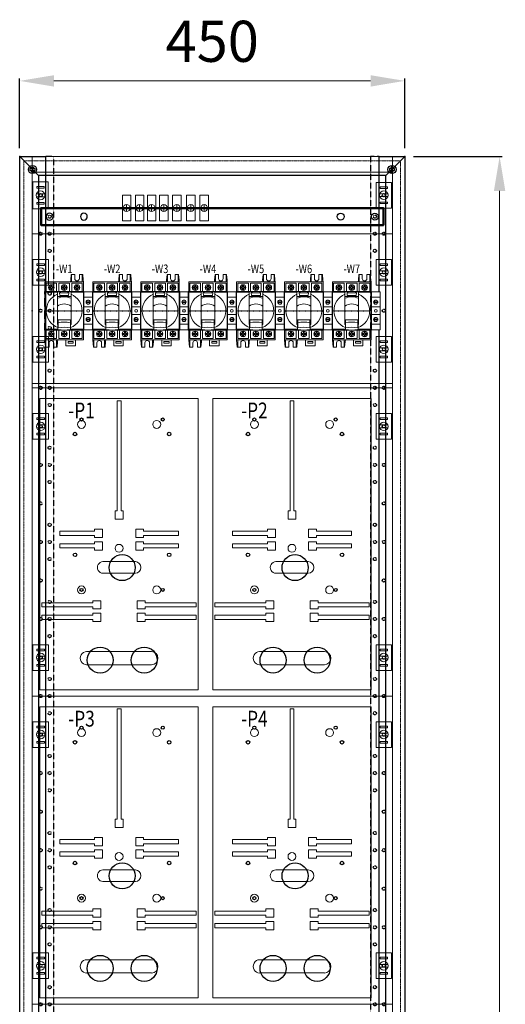
# Model space of a CAD drawing. Units: millimetres. Extents: x 16570 to 23970, y -2 to 4752.
# Drawn here: x 18086 to 18653, y 2269 to 3419 of the extents above; entities that cross this region are included whole.
import ezdxf
from ezdxf.enums import TextEntityAlignment as Align

# ---------------------------------------------------------------- set-up
doc = ezdxf.new("R2010")
doc.units = ezdxf.units.MM
for name, pattern in [('BORDER', [1.75, 0.5, -0.25, 0.5, -0.25, 0, -0.25]), ('DASHED2', [0.375, 0.25, -0.125]), ('DOT2', [0.125, 0, -0.125])]:
    doc.linetypes.add(name, pattern=pattern)
for name, color, linetype, lineweight in [('2DE_OBJ_Lamel-APP', 130, 'Continuous', 18), ('2DE_OBJ_Lamel-APP-BU', 150, 'Continuous', 18), ('2DE_OBJ_Lamel-DISTR', 53, 'Continuous', 18), ('wymiary @ 16', 150, 'Continuous', 9)]:
    doc.layers.add(name, color=color, linetype=linetype, lineweight=lineweight)
for name, color, linetype in [('2DE_TXTNUM', 11, 'Continuous'), ('CP_UCSSPEC', 50, 'Continuous'), ('CP_WIPEOUT', 255, 'Continuous')]:
    doc.layers.add(name, color=color, linetype=linetype)
doc.layers.add('LAM_MONT', color=1, linetype='Continuous', plot=False)
doc.styles.add('CP_ATTR', font='ARIAL.TTF')
doc.styles.add('CP_ELATT', font='ARIAL.TTF')
doc.styles.get("Standard").update_dxf_attribs({"font": 'ARIAL.TTF'})
doc.styles.add('WD_IEC', font='ISOCP2.shx', dxfattribs={"width": 0.9, "height": 3})
doc.dimstyles.new('Lamel', dxfattribs={"dimtxt": 3, "dimasz": 2.5, "dimexe": 0.18, "dimexo": 0.625, "dimgap": 1, "dimtad": 1, "dimtoh": 1, "dimdec": 1, "dimzin": 9, "dimtxsty": 'WD_IEC', "dimcen": 0.09, "dimclrd": 256, "dimclre": 1, "dimclrt": 7, "dimadec": 0, "dimazin": 0, "dimtfac": 1, "dimtdec": 1, "dimtmove": 0, "dimatfit": 3, "dimfxl": 0, "dimlwd": 9, "dimarcsym": 0})

# ---------------------------------------------------------------- blocks, each defined once
blk = doc.blocks.new('CP_UCS2D')
blk.add_point((0, 0))
at = {"style": 'CP_ATTR', "flags": 9}
for tag in ['FORM', 'TYPE', 'ID', 'WIDTH', 'HEIGHT', 'SYSTEM', 'VERSION', 'PIPE', 'OTHER']:
    blk.add_attdef(tag, text='', height=0.00005, dxfattribs=at).set_placement((0.7, 7.1), align=Align.MIDDLE_LEFT)
blk = doc.blocks.new('lamel_r11(2dlam_11065)_f2e54hs')
blk.add_lwpolyline([(0, 0), (450, 0), (450, 2160), (0, 2160)], close=True)
at = {"layer": 'LAM_MONT'}
for p, q in [((0, 2160), (22, 2138)), ((428, 2138), (450, 2160))]:
    blk.add_line(p, q, dxfattribs=at)
blk.add_lwpolyline([(22, 22), (428, 22), (428, 2138), (22, 2138)], close=True, dxfattribs=at)
at = {"layer": 'CP_UCSSPEC'}
blk.add_blockref('CP_UCS2D', (0, 2160), dxfattribs=at)
at = {"layer": 'CP_UCSSPEC', "rotation": 180}
blk.add_blockref('CP_UCS2D', (450, 2160), dxfattribs=at)
at = {"linetype": 'ByBlock', "style": 'CP_ATTR', "flags": 9}
for tag in ['OTHER', 'CHARACTER', 'FLOW', 'POWER', 'VOLTAGE', 'TEMPERATURE', 'PN', 'DN', 'PRODUCER', 'ORDER-NO', 'PRODUCT-TYPE', 'ARTICLE', 'GROUP', 'NUMBER', 'NAME']:
    blk.add_attdef(tag, text='', height=0.00005, dxfattribs=at).set_placement((-0.1, 0), align=Align.MIDDLE_LEFT)
blk = doc.blocks.new('LML_11604_1')
at = {"layer": 'LAM_MONT', "color": 3, "linetype": 'DASHED2'}
for centre in [(-10.5, 45), (-10.5, -45)]:
    blk.add_circle(centre, 1.8, dxfattribs=at)
at = {"layer": 'LAM_MONT', "linetype": 'DASHED2'}
for centre in [(0, 20), (-10.5, 0), (0, -20)]:
    blk.add_circle(centre, 1.8, dxfattribs=at)
at = {"layer": 'LAM_MONT', "color": 6, "linetype": 'DASHED2'}
blk.add_circle((0, 0), 1.8, dxfattribs=at)
blk = doc.blocks.new('2dlam_11604_11-400_tpmtfn')
at = {"layer": 'LAM_MONT', "linetype": 'Continuous'}
for p, q in [((13.4, 2146), (12.2, 2146)), ((12.2, 2144), (13.4, 2144)), ((14, 2146), (13.4, 2146)), ((13.4, 2144), (14, 2144)), ((14, 2147.8), (14, 2146.6)), ((14, 2146.6), (14, 2146)), ((14.5, 2145.5), (14, 2146)), ((14.5, 2144.5), (14, 2144)), ((14, 2144), (14, 2143.4)), ((14, 2143.4), (14, 2142.2)), ((15.5, 2145.5), (14.5, 2145.5)), ((14.5, 2145.5), (14.5, 2144.5)), ((14.5, 2144.5), (15.5, 2144.5)), ((16, 2146), (15.5, 2145.5)), ((15.5, 2144.5), (15.5, 2145.5)), ((16, 2144), (15.5, 2144.5)), ((16, 2146.6), (16, 2147.8)), ((16, 2146), (16, 2146.6)), ((16.6, 2146), (16, 2146)), ((16, 2144), (16.6, 2144)), ((16, 2143.4), (16, 2144)), ((16, 2142.2), (16, 2143.4)), ((17.8, 2146), (16.6, 2146)), ((16.6, 2144), (17.8, 2144)), ((13.4, 16), (12.2, 16)), ((12.2, 14), (13.4, 14)), ((14, 16), (13.4, 16)), ((13.4, 14), (14, 14)), ((14, 17.8), (14, 16.6)), ((14, 16.6), (14, 16)), ((14, 16), (14.5, 15.5)), ((14, 14), (14.5, 14.5)), ((14, 14), (14, 13.4)), ((14, 13.4), (14, 12.2)), ((14.5, 15.5), (14.5, 14.5)), ((15.5, 15.5), (14.5, 15.5)), ((14.5, 14.5), (15.5, 14.5)), ((15.5, 15.5), (16, 16)), ((15.5, 14.5), (15.5, 15.5)), ((15.5, 14.5), (16, 14)), ((16, 16.6), (16, 17.8)), ((16, 16), (16, 16.6)), ((16.6, 16), (16, 16)), ((16, 14), (16.6, 14)), ((16, 13.4), (16, 14)), ((16, 12.2), (16, 13.4)), ((17.8, 16), (16.6, 16)), ((16.6, 14), (17.8, 14))]:
    blk.add_line(p, q, dxfattribs=at)
at = {"layer": 'LAM_MONT'}
for p, q in [((12.2, 2144), (12.2, 2146)), ((14, 2147.8), (16, 2147.8)), ((14, 2142.2), (16, 2142.2)), ((17.8, 2146), (17.8, 2144)), ((12.2, 16), (12.2, 14)), ((14, 17.8), (16, 17.8)), ((14, 12.2), (16, 12.2)), ((17.8, 14), (17.8, 16))]:
    blk.add_line(p, q, dxfattribs=at)
blk.add_lwpolyline([(0, 2160), (30, 2160), (30, 0), (0, 0)], close=True, dxfattribs=at)
at = {"layer": 'LAM_MONT', "linetype": 'DASHED2'}
blk.add_lwpolyline([(30, 0), (40, 0), (40, 2160), (30, 2160)], close=True, dxfattribs=at)
at = {"layer": 'LAM_MONT', "linetype": 'Continuous'}
for centre in [(15, 2145), (15, 15)]:
    blk.add_circle(centre, 4.75, dxfattribs=at)
for p in [(35, 2070), (35, 1980), (35, 1890), (35, 1800), (35, 1710), (35, 1620), (35, 1530), (35, 1440), (35, 1350), (35, 1260), (35, 1170), (35, 990), (35, 900), (35, 810), (35, 720), (35, 630), (35, 540), (35, 450), (35, 360), (35, 270), (35, 180), (35, 90)]:
    blk.add_blockref('LML_11604_1', p)
at = {"layer": 'LAM_MONT', "linetype": 'ByBlock', "style": 'CP_ATTR', "flags": 9}
for tag in ['NAME', 'NUMBER', 'GROUP', 'ARTICLE', 'PRODUCT-TYPE', 'ORDER-NO', 'PRODUCER', 'DN', 'PN', 'TEMPERATURE', 'VOLTAGE', 'POWER', 'FLOW', 'CHARACTER', 'OTHER']:
    blk.add_attdef(tag, text='', height=0.00005, dxfattribs=at).set_placement((-0.1, 0), align=Align.MIDDLE_LEFT)
blk = doc.blocks.new('lamel_r(2dlam_0340)_fhp276g')
at = {"color": 5, "linetype": 'BORDER'}
blk.add_lwpolyline([(5, 5), (445, 5), (445, 2155), (5, 2155)], close=True, dxfattribs=at)
at = {"linetype": 'ByBlock', "style": 'CP_ATTR', "flags": 9}
for tag in ['OTHER', 'CHARACTER', 'FLOW', 'POWER', 'VOLTAGE', 'TEMPERATURE', 'PN', 'DN', 'PRODUCER', 'ORDER-NO', 'PRODUCT-TYPE', 'ARTICLE', 'GROUP', 'NUMBER', 'NAME']:
    blk.add_attdef(tag, text='', height=0.00005, dxfattribs=at).set_placement((-0.1, 0), align=Align.MIDDLE_LEFT)
blk = doc.blocks.new('2dlam_0458_3')
at = {"color": 3}
for p, q in [((-4.7, 1.6), (4.7, 1.6)), ((-4.7, -1.6), (4.7, -1.6))]:
    blk.add_line(p, q, dxfattribs=at)
for points in [[(-9, 15), (9, 15), (9, -15), (-9, -15)], [(-4.4, 9.9), (4.4, 9.9), (4.4, 8), (-4.4, 8)], [(-4.4, -9.9), (4.4, -9.9), (4.4, -8), (-4.4, -8)]]:
    blk.add_lwpolyline(points, close=True, dxfattribs=at)
blk.add_circle((0, 0), 5, dxfattribs=at)
blk = doc.blocks.new('LML0404_01')
at = {"layer": 'LAM_MONT'}
for centre, radius in [((-47.5, 173), 1.8), ((47.5, 173), 1.8), ((-55, 156), 2.05), ((55, 156), 2.05), ((-55, 15), 2.05), ((0, 0), 15.2), ((55, 15), 2.05), ((-47.5, -26), 1.8), ((47.5, -26), 1.8), ((-25.7, -108), 15.2), ((25.8, -108), 15.2)]:
    blk.add_circle(centre, radius, dxfattribs=at)
blk = doc.blocks.new('2dlam_11605_11-100_5w16prw')
blk.add_lwpolyline([(-10, -45), (411, -45), (411, 315), (-10, 315)], close=True)
for name, p in [('2dlam_0458_3', (0, 270)), ('LML0404_01', (95.2, 105)), ('LML0404_01', (297.2, 105)), ('2dlam_0458_3', (401, 270)), ('2dlam_0458_3', (0, 0)), ('2dlam_0458_3', (401, 0))]:
    blk.add_blockref(name, p)
at = {"linetype": 'ByBlock', "style": 'CP_ATTR', "flags": 9}
for tag in ['OTHER', 'CHARACTER', 'POWER', 'VOLTAGE', 'TEMPERATURE', 'PRODUCER', 'ORDER-NO', 'ARTICLE', 'GROUP', 'NUMBER', 'NAME']:
    blk.add_attdef(tag, text='', height=0.00025, dxfattribs=at).set_placement((-0.1, -0.1), align=Align.MIDDLE_LEFT)
blk = doc.blocks.new('2dlam_0651_1')
at = {"linetype": 'DASHED2'}
blk.add_lwpolyline([(0, -22.5), (45, -22.5), (45, 22.5), (0, 22.5)], close=True, dxfattribs=at)
at = {"layer": 'LAM_MONT', "linetype": 'DOT2'}
blk.add_line((0, 0), (45, 0), dxfattribs=at)
blk = doc.blocks.new('2dlam_0651_11-100_6yo661')
blk.add_lwpolyline([(-10, 135), (411, 135), (411, -45), (-10, -45)], close=True)
for p in [(0, 90), (401, 90), (0, 0), (401, 0)]:
    blk.add_blockref('2dlam_0458_3', p)
at = {"xscale": 1.02222222222222}
for p in [(4.5, 45), (60.5, 45), (116.5, 45), (172.5, 45), (228.5, 45), (284.5, 45), (340.5, 45)]:
    blk.add_blockref('2dlam_0651_1', p, dxfattribs=at)
at = {"layer": 'CP_UCSSPEC'}
blk.add_blockref('CP_UCS2D', (-10, 45), dxfattribs=at)
at = {"linetype": 'ByBlock', "style": 'CP_ATTR', "flags": 9}
for tag in ['OTHER', 'CHARACTER', 'POWER', 'VOLTAGE', 'TEMPERATURE', 'PRODUCER', 'ORDER-NO', 'ARTICLE', 'GROUP', 'NUMBER', 'NAME']:
    blk.add_attdef(tag, text='', height=0.00025, dxfattribs=at).set_placement((-0.1, -0.1), align=Align.MIDDLE_LEFT)
blk = doc.blocks.new('2dsoc_22053000_yw9rz5')
for p, q in [((7.5, 34), (7.7, 36)), ((8.3, 42.5), (7.7, 36)), ((7.7, 36), (8.7, 36)), ((8.3, 42.5), (8.7, 42.5)), ((8.7, 42.5), (8.7, 36)), ((12.3, 42.5), (8.7, 42.5)), ((8.7, 34), (8.7, 36)), ((12.3, 42.5), (12.3, 37.5)), ((21.2, 42.5), (17.7, 42.5)), ((17.7, 42.5), (17.7, 37.5)), ((21.2, 42.5), (21.2, 36)), ((21.2, 42.5), (21.7, 42.5)), ((21.2, 36), (22.3, 36)), ((21.2, 36), (21.2, 34)), ((22.3, 36), (21.7, 42.5)), ((22.3, 36), (22.5, 34)), ((-21.2, 32.2), (-20.6, 32.2)), ((-21.2, 22.5), (-21.2, 32.2)), ((-20.6, 32.2), (-20.1, 32.2)), ((-20.1, 32.2), (-19.5, 32.2)), ((-19.5, 32.2), (-19, 32.2)), ((-19, 32.2), (-18.4, 32.2)), ((-18.4, 32.2), (-17.8, 32.2)), ((-18.3, 27.6), (-15.5, 27.6)), ((-18.3, 26.6), (-15.5, 26.6)), ((-15.5, 27.8), (-18.2, 27.8)), ((-15.5, 26.4), (-18.2, 26.4)), ((-17.8, 32.2), (-17.3, 32.2)), ((-17.3, 32.2), (-16.7, 32.2)), ((-16.7, 32.2), (-16.1, 32.2)), ((-16.1, 32.2), (-15.6, 32.2)), ((-15.6, 32.2), (-15, 32.2)), ((-15.5, 29.6), (-15.5, 27.8)), ((-14.5, 29.6), (-15.5, 29.6)), ((-15.5, 27.6), (-15.5, 27.8)), ((-15.5, 26.6), (-15.5, 26.4)), ((-15.5, 26.4), (-15.5, 24.6)), ((-14.5, 24.6), (-15.5, 24.6)), ((-15, 32.2), (-14.4, 32.2)), ((-14.5, 27.8), (-14.5, 29.6)), ((-14.5, 27.8), (-14.5, 27.6)), ((-11.8, 27.8), (-14.5, 27.8)), ((-14.5, 27.6), (-11.7, 27.6)), ((-14.5, 26.4), (-14.5, 26.6)), ((-14.5, 26.6), (-11.7, 26.6)), ((-14.5, 24.6), (-14.5, 26.4)), ((-11.8, 26.4), (-14.5, 26.4)), ((-14.4, 32.2), (-13.8, 32.2)), ((-13.8, 32.2), (-13.1, 32.2)), ((-13.1, 32.2), (-12.5, 32.2)), ((-12.5, 32.2), (-11.9, 32.2)), ((-11.9, 32.2), (-11.3, 32.2)), ((-11.3, 32.2), (-10.7, 32.2)), ((-10.7, 32.2), (-10, 32.2)), ((-10, 32.2), (-9.4, 32.2)), ((-9.4, 32.2), (-8.8, 32.2)), ((-8.8, 32.2), (-8.8, 22.5)), ((-6.2, 32.2), (-5.6, 32.2)), ((-6.2, 22.5), (-6.2, 32.2)), ((-5.6, 32.2), (-5.1, 32.2)), ((-5.1, 32.2), (-4.5, 32.2)), ((-4.5, 32.2), (-4, 32.2)), ((-4, 32.2), (-3.4, 32.2)), ((-3.4, 32.2), (-2.8, 32.2)), ((-3.3, 27.6), (-0.5, 27.6)), ((-3.3, 26.6), (-0.5, 26.6)), ((-0.5, 27.8), (-3.2, 27.8)), ((-0.5, 26.4), (-3.2, 26.4)), ((-2.8, 32.2), (-2.3, 32.2)), ((-2.3, 32.2), (-1.7, 32.2)), ((-1.7, 32.2), (-1.1, 32.2)), ((-1.1, 32.2), (-0.6, 32.2)), ((-0.6, 32.2), (0, 32.2)), ((-0.5, 29.6), (-0.5, 27.8)), ((0.5, 29.6), (-0.5, 29.6)), ((-0.5, 27.6), (-0.5, 27.8)), ((-0.5, 26.6), (-0.5, 26.4)), ((-0.5, 26.4), (-0.5, 24.6)), ((0.5, 24.6), (-0.5, 24.6)), ((0, 32.2), (0.6, 32.2)), ((0.5, 27.8), (0.5, 29.6)), ((0.5, 27.8), (0.5, 27.6)), ((3.2, 27.8), (0.5, 27.8)), ((0.5, 27.6), (3.3, 27.6)), ((0.5, 26.4), (0.5, 26.6)), ((0.5, 26.6), (3.3, 26.6)), ((0.5, 24.6), (0.5, 26.4)), ((3.2, 26.4), (0.5, 26.4)), ((0.6, 32.2), (1.2, 32.2)), ((1.2, 32.2), (1.9, 32.2)), ((1.9, 32.2), (2.5, 32.2)), ((2.5, 32.2), (3.1, 32.2)), ((3.1, 32.2), (3.7, 32.2)), ((3.7, 32.2), (4.3, 32.2)), ((4.3, 32.2), (5, 32.2)), ((5, 32.2), (5.6, 32.2)), ((5.6, 32.2), (6.2, 32.2)), ((6.2, 32.2), (6.2, 22.5)), ((8.8, 32.2), (9.4, 32.2)), ((8.8, 22.5), (8.8, 32.2)), ((9.4, 32.2), (9.9, 32.2)), ((9.9, 32.2), (10.5, 32.2)), ((10.5, 32.2), (11, 32.2)), ((11, 32.2), (11.6, 32.2)), ((11.6, 32.2), (12.2, 32.2)), ((11.7, 27.6), (14.5, 27.6)), ((11.7, 26.6), (14.5, 26.6)), ((14.5, 27.8), (11.8, 27.8)), ((14.5, 26.4), (11.8, 26.4)), ((12.2, 32.2), (12.7, 32.2)), ((12.7, 32.2), (13.3, 32.2)), ((13.3, 32.2), (13.9, 32.2)), ((13.9, 32.2), (14.4, 32.2)), ((14.4, 32.2), (15, 32.2)), ((14.5, 29.6), (14.5, 27.8)), ((15.5, 29.6), (14.5, 29.6)), ((14.5, 27.6), (14.5, 27.8)), ((14.5, 26.6), (14.5, 26.4)), ((14.5, 26.4), (14.5, 24.6)), ((15.5, 24.6), (14.5, 24.6)), ((15, 32.2), (15.6, 32.2)), ((15.5, 27.8), (15.5, 29.6)), ((15.5, 27.8), (15.5, 27.6)), ((18.2, 27.8), (15.5, 27.8)), ((15.5, 27.6), (18.3, 27.6)), ((15.5, 26.4), (15.5, 26.6)), ((15.5, 26.6), (18.3, 26.6)), ((15.5, 24.6), (15.5, 26.4)), ((18.2, 26.4), (15.5, 26.4)), ((15.6, 32.2), (16.2, 32.2)), ((16.2, 32.2), (16.9, 32.2)), ((16.9, 32.2), (17.5, 32.2)), ((17.5, 32.2), (18.1, 32.2)), ((18.1, 32.2), (18.7, 32.2)), ((18.7, 32.2), (19.3, 32.2)), ((19.3, 32.2), (20, 32.2)), ((20, 32.2), (20.6, 32.2)), ((20.6, 32.2), (21.2, 32.2)), ((21.2, 32.2), (21.2, 22.5)), ((-22.5, 22.5), (-20.1, 22.5)), ((-21.2, 21.6), (-22.5, 21.6)), ((-19.9, 21.6), (-21.2, 21.6)), ((-20.1, 22.5), (-17.8, 22.5)), ((-18.6, 21.6), (-19.9, 21.6)), ((-17.2, 21.6), (-18.6, 21.6)), ((-17.8, 22.5), (-15.4, 22.5)), ((-15.9, 21.6), (-17.2, 21.6)), ((-14.6, 21.6), (-15.9, 21.6)), ((-15.4, 22.5), (-13, 22.5)), ((-13.3, 21.6), (-14.6, 21.6)), ((-12, 21.6), (-13.3, 21.6)), ((-13, 22.5), (-10.7, 22.5)), ((-10.6, 21.6), (-12, 21.6)), ((-10.7, 22.5), (-8.3, 22.5)), ((-9.3, 21.6), (-10.6, 21.6)), ((-8, 21.6), (-9.3, 21.6)), ((-8.3, 22.5), (-5.9, 22.5)), ((-8, 21.6), (-8, -15.8)), ((-8, 16.8), (-7.2, 16.8)), ((-7.2, 16.8), (-6.3, 16.8)), ((-6.3, 16.8), (-5.5, 16.8)), ((-5.9, 22.5), (-3.6, 22.5)), ((-5.5, 20.9), (5.5, 20.9)), ((-5.2, 17.8), (-5.5, 20.9)), ((-5.5, 16.8), (-4.6, 16.8)), ((5.2, 17.8), (-5.2, 17.8)), ((-4.6, 16.8), (-3.8, 16.8)), ((-3.8, 16.8), (-2.9, 16.8)), ((-3.6, 22.5), (-1.2, 22.5)), ((-2.9, 16.8), (-2.1, 16.8)), ((-2.1, 16.8), (-1.3, 16.8)), ((-1.3, 16.8), (-0.4, 16.8)), ((-1.2, 22.5), (1.2, 22.5)), ((-0.4, 16.8), (0.4, 16.8)), ((0.4, 16.8), (1.3, 16.8)), ((1.2, 22.5), (3.6, 22.5)), ((1.3, 16.8), (2.1, 16.8)), ((2.1, 16.8), (2.9, 16.8)), ((2.9, 16.8), (3.8, 16.8)), ((3.6, 22.5), (5.9, 22.5)), ((3.8, 16.8), (4.6, 16.8)), ((4.6, 16.8), (5.5, 16.8)), ((5.2, 17.8), (5.5, 20.9)), ((5.5, 16.8), (6.3, 16.8)), ((5.9, 22.5), (8.3, 22.5)), ((6.3, 16.8), (7.2, 16.8)), ((7.2, 16.8), (8, 16.8)), ((9.3, 21.6), (8, 21.6)), ((8, 21.6), (8, -15.8)), ((8.3, 22.5), (10.7, 22.5)), ((10.6, 21.6), (9.3, 21.6)), ((12, 21.6), (10.6, 21.6)), ((10.7, 22.5), (13, 22.5)), ((13.3, 21.6), (12, 21.6)), ((13, 22.5), (15.4, 22.5)), ((14.6, 21.6), (13.3, 21.6)), ((15.9, 21.6), (14.6, 21.6)), ((15.4, 22.5), (17.8, 22.5)), ((17.2, 21.6), (15.9, 21.6)), ((18.6, 21.6), (17.2, 21.6)), ((17.8, 22.5), (20.1, 22.5)), ((19.9, 21.6), (18.6, 21.6)), ((21.2, 21.6), (19.9, 21.6)), ((20.1, 22.5), (22.5, 22.5)), ((22.5, 21.6), (21.2, 21.6)), ((-7.9, -10.7), (-8, -10.7)), ((-7.8, -10.7), (-7.9, -10.7)), ((-7.7, -10.8), (-7.8, -10.7)), ((-7.6, -10.8), (-7.7, -10.8)), ((-7.5, -10.8), (-7.6, -10.8)), ((-7.5, -10.9), (-7.5, -10.8)), ((-7.4, -10.9), (-7.5, -10.9)), ((-7.4, -21.1), (-7.4, -11.3)), ((-7.2, -13.9), (-7.2, -10.6)), ((-7.2, -10.6), (7.2, -10.6)), ((7.2, -13.9), (7.2, -10.6)), ((7.5, -10.9), (7.4, -10.9)), ((7.6, -10.8), (7.5, -10.8)), ((7.5, -10.8), (7.5, -10.9)), ((7.7, -10.8), (7.6, -10.8)), ((7.8, -10.7), (7.7, -10.8)), ((7.9, -10.7), (7.8, -10.7)), ((8, -10.7), (7.9, -10.7)), ((-22.5, -21.6), (-20, -21.6)), ((-16.1, -22.5), (-22.5, -22.5)), ((-21.2, -32.2), (-21.2, -22.5)), ((-20, -21.6), (-17.5, -21.6)), ((-17.5, -21.6), (-14.9, -21.6)), ((-9.6, -22.5), (-16.1, -22.5)), ((-14.9, -21.6), (-12.4, -21.6)), ((-12.4, -21.6), (-9.9, -21.6)), ((-9.9, -21.6), (-7.4, -21.6)), ((-3.2, -22.5), (-9.6, -22.5)), ((-8.8, -22.5), (-8.8, -32.2)), ((-8, -15.9), (-8, -15.8)), ((-8, -15.8), (-8, -15.8)), ((-8, -16), (-8, -15.9)), ((-8, -15.9), (-8, -15.9)), ((-8, -16.1), (-8, -16)), ((-8, -16), (-8, -16)), ((-7.9, -16.1), (-8, -16.1)), ((-8, -16.1), (-8, -16.1)), ((-7.8, -16.2), (-7.9, -16.1)), ((-7.7, -16.2), (-7.8, -16.2)), ((-7.6, -16.2), (-7.7, -16.2)), ((-7.5, -16.2), (-7.6, -16.2)), ((-7.4, -16.2), (-7.5, -16.2)), ((-7.2, -13.9), (-7.2, -20.1)), ((-6.2, -32.2), (-6.2, -22.5)), ((3.2, -22.5), (-3.2, -22.5)), ((9.6, -22.5), (3.2, -22.5)), ((6.2, -22.5), (6.2, -32.2)), ((7.2, -13.9), (7.2, -20.1)), ((7.4, -21.1), (7.4, -11.5)), ((7.5, -16.2), (7.4, -16.2)), ((7.4, -21.6), (9.9, -21.6)), ((7.6, -16.2), (7.5, -16.2)), ((7.7, -16.2), (7.6, -16.2)), ((7.8, -16.2), (7.7, -16.2)), ((7.9, -16.1), (7.8, -16.2)), ((8, -16.1), (7.9, -16.1)), ((8, -15.8), (8, -15.8)), ((8, -15.8), (8, -15.9)), ((8, -15.9), (8, -15.9)), ((8, -15.9), (8, -16)), ((8, -16), (8, -16)), ((8, -16), (8, -16.1)), ((8, -16.1), (8, -16.1)), ((8.8, -32.2), (8.8, -22.5)), ((16.1, -22.5), (9.6, -22.5)), ((9.9, -21.6), (12.4, -21.6)), ((12.4, -21.6), (14.9, -21.6)), ((14.9, -21.6), (17.5, -21.6)), ((22.5, -22.5), (16.1, -22.5)), ((17.5, -21.6), (20, -21.6)), ((20, -21.6), (22.5, -21.6)), ((21.2, -22.5), (21.2, -32.2)), ((-21.7, -42.5), (-22.5, -34)), ((-21.3, -42.5), (-21.3, -34)), ((-20.6, -32.2), (-21.2, -32.2)), ((-20, -32.2), (-20.6, -32.2)), ((-19.3, -32.2), (-20, -32.2)), ((-18.7, -32.2), (-19.3, -32.2)), ((-18.1, -32.2), (-18.7, -32.2)), ((-18.3, -26.6), (-15.5, -26.6)), ((-18.3, -27.6), (-15.5, -27.6)), ((-15.5, -26.4), (-18.2, -26.4)), ((-15.5, -27.8), (-18.2, -27.8)), ((-17.5, -32.2), (-18.1, -32.2)), ((-16.9, -32.2), (-17.5, -32.2)), ((-16.2, -32.2), (-16.9, -32.2)), ((-15.6, -32.2), (-16.2, -32.2)), ((-15, -32.2), (-15.6, -32.2)), ((-15.5, -24.6), (-15.5, -26.4)), ((-14.5, -24.6), (-15.5, -24.6)), ((-15.5, -26.6), (-15.5, -26.4)), ((-15.5, -27.6), (-15.5, -27.8)), ((-15.5, -27.8), (-15.5, -29.6)), ((-14.5, -29.6), (-15.5, -29.6)), ((-14.4, -32.2), (-15, -32.2)), ((-14.5, -26.4), (-14.5, -24.6)), ((-14.5, -26.4), (-14.5, -26.6)), ((-11.8, -26.4), (-14.5, -26.4)), ((-14.5, -26.6), (-11.7, -26.6)), ((-14.5, -27.8), (-14.5, -27.6)), ((-14.5, -27.6), (-11.7, -27.6)), ((-14.5, -29.6), (-14.5, -27.8)), ((-11.8, -27.8), (-14.5, -27.8)), ((-13.9, -32.2), (-14.4, -32.2)), ((-13.3, -32.2), (-13.9, -32.2)), ((-12.7, -32.2), (-13.3, -32.2)), ((-12.2, -32.2), (-12.7, -32.2)), ((-11.6, -32.2), (-12.2, -32.2)), ((-11, -32.2), (-11.6, -32.2)), ((-10.5, -32.2), (-11, -32.2)), ((-9.9, -32.2), (-10.5, -32.2)), ((-9.4, -32.2), (-9.9, -32.2)), ((-8.8, -32.2), (-9.4, -32.2)), ((-8.8, -34), (-8.8, -36)), ((-7.5, -34), (-7.7, -36)), ((-5.6, -32.2), (-6.2, -32.2)), ((-5, -32.2), (-5.6, -32.2)), ((-4.3, -32.2), (-5, -32.2)), ((-3.7, -32.2), (-4.3, -32.2)), ((-3.1, -32.2), (-3.7, -32.2)), ((-3.3, -26.6), (-0.5, -26.6)), ((-3.3, -27.6), (-0.5, -27.6)), ((-0.5, -26.4), (-3.2, -26.4)), ((-0.5, -27.8), (-3.2, -27.8)), ((-2.5, -32.2), (-3.1, -32.2)), ((-1.9, -32.2), (-2.5, -32.2)), ((-1.2, -32.2), (-1.9, -32.2)), ((-0.6, -32.2), (-1.2, -32.2)), ((0, -32.2), (-0.6, -32.2)), ((-0.5, -24.6), (-0.5, -26.4)), ((0.5, -24.6), (-0.5, -24.6)), ((-0.5, -26.6), (-0.5, -26.4)), ((-0.5, -27.6), (-0.5, -27.8)), ((-0.5, -27.8), (-0.5, -29.6)), ((0.5, -29.6), (-0.5, -29.6)), ((0.6, -32.2), (0, -32.2)), ((0.5, -26.4), (0.5, -24.6)), ((0.5, -26.4), (0.5, -26.6)), ((3.2, -26.4), (0.5, -26.4)), ((0.5, -26.6), (3.3, -26.6)), ((0.5, -27.8), (0.5, -27.6)), ((0.5, -27.6), (3.3, -27.6)), ((0.5, -29.6), (0.5, -27.8)), ((3.2, -27.8), (0.5, -27.8)), ((1.1, -32.2), (0.6, -32.2)), ((1.7, -32.2), (1.1, -32.2)), ((2.3, -32.2), (1.7, -32.2)), ((1.9, -40.9), (1.9, -34)), ((2.8, -32.2), (2.3, -32.2)), ((3.4, -32.2), (2.8, -32.2)), ((4, -32.2), (3.4, -32.2)), ((4.5, -32.2), (4, -32.2)), ((5.1, -32.2), (4.5, -32.2)), ((5.6, -32.2), (5.1, -32.2)), ((6.2, -32.2), (5.6, -32.2)), ((9.4, -32.2), (8.8, -32.2)), ((10, -32.2), (9.4, -32.2)), ((10.7, -32.2), (10, -32.2)), ((11.3, -32.2), (10.7, -32.2)), ((11.9, -32.2), (11.3, -32.2)), ((11.7, -26.6), (14.5, -26.6)), ((11.7, -27.6), (14.5, -27.6)), ((14.5, -26.4), (11.8, -26.4)), ((14.5, -27.8), (11.8, -27.8)), ((12.5, -32.2), (11.9, -32.2)), ((13.1, -32.2), (12.5, -32.2)), ((13.8, -32.2), (13.1, -32.2)), ((13.1, -34), (13.1, -40.9)), ((14.4, -32.2), (13.8, -32.2)), ((15, -32.2), (14.4, -32.2)), ((14.5, -24.6), (14.5, -26.4)), ((15.5, -24.6), (14.5, -24.6)), ((14.5, -26.6), (14.5, -26.4)), ((14.5, -27.6), (14.5, -27.8)), ((14.5, -27.8), (14.5, -29.6)), ((15.5, -29.6), (14.5, -29.6)), ((15.6, -32.2), (15, -32.2)), ((15.5, -26.4), (15.5, -24.6)), ((15.5, -26.4), (15.5, -26.6)), ((18.2, -26.4), (15.5, -26.4)), ((15.5, -26.6), (18.3, -26.6)), ((15.5, -27.8), (15.5, -27.6)), ((15.5, -27.6), (18.3, -27.6)), ((15.5, -29.6), (15.5, -27.8)), ((18.2, -27.8), (15.5, -27.8)), ((16.1, -32.2), (15.6, -32.2)), ((16.7, -32.2), (16.1, -32.2)), ((17.3, -32.2), (16.7, -32.2)), ((17.8, -32.2), (17.3, -32.2)), ((18.4, -32.2), (17.8, -32.2)), ((19, -32.2), (18.4, -32.2)), ((19.5, -32.2), (19, -32.2)), ((20.1, -32.2), (19.5, -32.2)), ((20.6, -32.2), (20.1, -32.2)), ((21.2, -32.2), (20.6, -32.2)), ((-21.3, -42.5), (-21.7, -42.5)), ((-21.3, -42.5), (-17.7, -42.5)), ((-17.7, -42.5), (-17.7, -37.5)), ((-12.3, -42.5), (-12.3, -37.5)), ((-12.3, -42.5), (-8.8, -42.5)), ((-7.7, -36), (-8.8, -36)), ((-8.8, -42.5), (-8.8, -36)), ((-8.3, -42.5), (-8.8, -42.5)), ((-8.3, -42.5), (-7.7, -36)), ((1.9, -40.9), (13.1, -40.9)), ((4.5, -35.7), (10.5, -35.7)), ((4.5, -37.8), (4.5, -35.7)), ((4.5, -37.8), (10.5, -37.8)), ((10.5, -35.7), (10.5, -37.8))]:
    blk.add_line(p, q)
blk.add_lwpolyline([(-22.5, 34), (22.5, 34), (22.5, -34), (-22.5, -34)], close=True)
for centre in [(-15, 27.1), (0, 27.1), (15, 27.1), (-15, -27.1), (0, -27.1), (15, -27.1)]:
    blk.add_circle(centre, 3.3)
for centre, radius, start, end in [((15, 37.5), 2.7, 180, 0), ((0, 0), 20.9, 112.4948, 249.1465), ((0, -15.1), 37.6, 77.7013, 102.2987), ((0, -3.9), 20.1, 66.5968, 113.4032), ((0, 0), 20.9, 290.8535, 67.4943), ((0, -6), 14, 55.1121, 124.8879), ((-5.7, -11.4), 1.7, 151.5347, 176.5515), ((5.7, -11.4), 1.7, 356.5516, 28.4653), ((-5.1, -21), 2.3, 155.749, 185.5446), ((-6, -21.2), 1.45, 180.7666, 209.8885), ((0, -55.4), 42.1, 80.0968, 99.9032), ((0, -56.3), 37, 78.7103, 101.2897), ((0, 24.8), 47.3, 261.2057, 278.7943), ((5.1, -21), 2.33, 0, 24.1569), ((5.9, -21.2), 1.54, 330.1625, 1.9044), ((-15, -37.5), 2.7, 0, 180)]:
    blk.add_arc(centre, radius, start, end)
at = {"linetype": 'ByBlock', "style": 'CP_ATTR', "flags": 9}
for tag in ['NAME', 'NUMBER', 'GROUP', 'ARTICLE', 'ORDER-NO', 'PRODUCER', 'DN', 'PN', 'TEMPERATURE', 'VOLTAGE', 'POWER', 'FLOW', 'CHARACTER', 'OTHER']:
    blk.add_attdef(tag, text='', height=0.00005, dxfattribs=at).set_placement((-0.1, 0), align=Align.MIDDLE_LEFT)
at = {"layer": '2DE_TXTNUM', "linetype": 'ByBlock', "style": 'CP_ELATT', "width": 0.8, "flags": 8}
blk.add_attdef('TAG', text='', height=10, dxfattribs=at).set_placement((0, 44), align=Align.CENTER)
blk = doc.blocks.new('2dlam_1048_wei-01_z1enpe2')
blk.add_wipeout([(0, -22.2), (0, 22.2), (10, 22.2), (10, -22.2)]).dxf.layer = 'CP_WIPEOUT'
for p, q in [((0, 15.8), (10, 15.8)), ((2.3, 10.5), (7.7, 10.5)), ((2.3, 9.7), (7.7, 9.7)), ((2.3, -9.7), (7.7, -9.7)), ((2.3, -10.5), (7.7, -10.5)), ((0, -15.8), (10, -15.8))]:
    blk.add_line(p, q)
for points in [[(0, -22.2), (10, -22.2), (10, 22.2), (0, 22.2)], [(0, -4.5), (10, -4.5), (10, 4.5), (0, 4.5)]]:
    blk.add_lwpolyline(points, close=True)
for centre, radius in [((5, 10.1), 2.43), ((5, 10.1), 2.22), ((5, 0), 1.62), ((5, -10.1), 2.43), ((5, -10.1), 2.23)]:
    blk.add_circle(centre, radius)
at = {"linetype": 'ByBlock', "style": 'CP_ATTR', "flags": 9}
for tag in ['NAME', 'NUMBER', 'GROUP', 'ARTICLE', 'PRODUCT-TYPE', 'ORDER-NO', 'PRODUCER', 'DN', 'PN', 'TEMPERATURE', 'VOLTAGE', 'POWER', 'FLOW', 'CHARACTER', 'OTHER']:
    blk.add_attdef(tag, text='', height=0.00005, dxfattribs=at).set_placement((-0.1, 0), align=Align.MIDDLE_LEFT)
at = {"layer": '2DE_TXTNUM', "linetype": 'ByBlock', "style": 'CP_ELATT', "width": 0.8, "flags": 8}
blk.add_attdef('TAGSTRIP', text='', height=5, rotation=90, dxfattribs=at).set_placement((4.8, 27.2), align=Align.MIDDLE_LEFT)
blk = doc.blocks.new('2dlam_1701_11-100_fn6ams3')
for p, q in [((25, 33), (62.9, 33)), ((25, 19.4), (62.9, 19.4)), ((6, -71.9), (81.9, -71.9)), ((6, -87.4), (81.9, -87.4))]:
    blk.add_line(p, q)
blk.add_lwpolyline([(-48.6, -116.6), (136.4, -116.6, -0.668179), (136.4, -116.6), (136.4, 223.4, -0.668179), (136.4, 223.4), (-48.6, 223.4, -0.668179), (-48.6, 223.4), (-48.6, -116.6, -0.668179)], format="xyb", close=True)
for points in [[(46.2, 92.3), (46.2, 221), (41.6, 221), (41.6, 92.3), (41.6, 92.3)], [(41.6, 92.3), (39.3, 92.3), (39.3, 82.6), (48.6, 82.6), (48.6, 92.3), (46.2, 92.3)], [(15.3, 63.6), (15.3, 61.2), (24.5, 61.2), (24.5, 70.9), (15.3, 70.9), (15.3, 68.5)], [(72.6, 68.5), (72.6, 70.9), (63.4, 70.9), (63.4, 61.2), (72.6, 61.2), (72.6, 63.6)], [(15.3, 68.5), (-25.4, 68.5), (-25.4, 63.6), (15.3, 63.6), (15.3, 63.6)], [(72.6, 63.6), (113.3, 63.6), (113.3, 68.5), (72.6, 68.5), (72.6, 68.5)], [(15.3, 53.9), (-25.4, 53.9), (-25.4, 49.1), (15.3, 49.1), (15.3, 49.1)], [(15.3, 49.1), (15.3, 46.6), (24.5, 46.6), (24.5, 56.3), (15.3, 56.3), (15.3, 53.9)], [(72.6, 53.9), (72.6, 56.3), (63.4, 56.3), (63.4, 46.6), (72.6, 46.6), (72.6, 49.1)], [(72.6, 49.1), (113.3, 49.1), (113.3, 53.9), (72.6, 53.9), (72.6, 53.9)], [(13.4, -15.1), (-46.2, -15.1), (-46.2, -19.9), (13.4, -19.9), (13.4, -19.9)], [(13.4, -19.9), (13.4, -22.3), (22.7, -22.3), (22.7, -12.6), (13.4, -12.6), (13.4, -15.1)], [(74.5, -15.1), (74.5, -12.6), (65.2, -12.6), (65.2, -22.3), (74.5, -22.3), (74.5, -19.9)], [(74.5, -19.9), (134.1, -19.9), (134.1, -15.1), (74.5, -15.1), (74.5, -15.1)], [(13.4, -29.6), (-46.2, -29.6), (-46.2, -34.5), (13.4, -34.5), (13.4, -34.5)], [(13.4, -34.5), (13.4, -36.9), (22.7, -36.9), (22.7, -27.2), (13.4, -27.2), (13.4, -29.6)], [(74.5, -29.6), (74.5, -27.2), (65.2, -27.2), (65.2, -36.9), (74.5, -36.9), (74.5, -34.5)], [(74.5, -34.5), (134.1, -34.5), (134.1, -29.6), (74.5, -29.6), (74.5, -29.6)]]:
    blk.add_lwpolyline(points)
for centre, radius in [((0, 193.3), 4.62), ((87.9, 193.3), 4.63), ((43.9, 48.6), 4.62), ((0, 0), 4.62), ((87.9, 0), 4.63)]:
    blk.add_circle(centre, radius)
for centre, major_axis, start_param, end_param in [((25, 26.2), (0, 6.8), 0, 3.141593), ((62.9, 26.2), (0, 6.8), 3.141593, 6.283185), ((6, -79.7), (0, 7.77), 0, 3.141593), ((81.9, -79.7), (0, 7.77), 3.141593, 6.283185)]:
    blk.add_ellipse(centre, major_axis=major_axis, ratio=0.952206, start_param=start_param, end_param=end_param)
at = {"linetype": 'ByBlock', "style": 'CP_ATTR', "flags": 9}
for tag in ['NAME', 'NUMBER', 'GROUP', 'ARTICLE', 'ORDER-NO', 'PRODUCER', 'DN', 'PN', 'TEMPERATURE', 'VOLTAGE', 'POWER', 'FLOW', 'CHARACTER', 'OTHER']:
    blk.add_attdef(tag, text='', height=0.00005, dxfattribs=at).set_placement((-0.1, 0), align=Align.MIDDLE_LEFT)
at = {"layer": '2DE_TXTNUM', "linetype": 'ByBlock', "style": 'CP_ELATT', "width": 0.8, "flags": 8}
blk.add_attdef('TAG', text='', height=18.5, dxfattribs=at).set_placement((0, 200.3), align=Align.CENTER)
blk = doc.blocks.new('2dlam_11608_1')
at = {"color": 3}
for p, q in [((-4.7, 1.6), (4.7, 1.6)), ((-4.7, -1.6), (4.7, -1.6))]:
    blk.add_line(p, q, dxfattribs=at)
for points in [[(-9, 15), (9, 15), (9, -15), (-9, -15)], [(-4.4, 9.9), (4.4, 9.9), (4.4, 8), (-4.4, 8)], [(-4.4, -9.9), (4.4, -9.9), (4.4, -8), (-4.4, -8)]]:
    blk.add_lwpolyline(points, close=True, dxfattribs=at)
blk.add_circle((0, 0), 5, dxfattribs=at)
blk = doc.blocks.new('2dlam_11608_11-100_t8yooc')
at = {"color": 3}
blk.add_line((-10, 27), (411, 27), dxfattribs=at)
blk.add_lwpolyline([(-10, -45), (411, -45), (411, 45), (-10, 45)], close=True)
at = {"yscale": 1.04527770074598}
blk.add_blockref('2dlam_11608_1', (-0.1, -0.1), dxfattribs=at)
blk.add_blockref('2dlam_11608_1', (401, 0))
at = {"linetype": 'ByBlock', "style": 'CP_ATTR', "flags": 9}
for tag, height, p in [('DN', 0.00005, (-0.1, 0)), ('PN', 0.00005, (-0.1, 0)), ('FLOW', 0.00005, (-0.1, 0)), ('NAME', 0.00025, (-0.1, -0.1)), ('NUMBER', 0.00025, (-0.1, -0.1)), ('GROUP', 0.00025, (-0.1, -0.1)), ('ARTICLE', 0.00025, (-0.1, -0.1)), ('ORDER-NO', 0.00025, (-0.1, -0.1)), ('PRODUCER', 0.00025, (-0.1, -0.1)), ('TEMPERATURE', 0.00025, (-0.1, -0.1)), ('VOLTAGE', 0.00025, (-0.1, -0.1)), ('POWER', 0.00025, (-0.1, -0.1)), ('CHARACTER', 0.00025, (-0.1, -0.1)), ('OTHER', 0.00025, (-0.1, -0.1))]:
    blk.add_attdef(tag, text='', height=height, dxfattribs=at).set_placement(p, align=Align.MIDDLE_LEFT)
blk = doc.blocks.new('2dlam_3002_11-700_z6rz0ct')
for p, q in [((-2, 0), (2, 0)), ((0, 4), (0, -4))]:
    blk.add_line(p, q)
blk.add_lwpolyline([(-5, -15), (5, -15), (5, 15), (-5, 15)], close=True)
blk.add_circle((0, 0), 4)
at = {"linetype": 'ByBlock', "style": 'CP_ATTR', "flags": 9}
for tag in ['NAME', 'NUMBER', 'GROUP', 'ARTICLE', 'PRODUCT-TYPE', 'ORDER-NO', 'PRODUCER', 'DN', 'PN', 'TEMPERATURE', 'VOLTAGE', 'POWER', 'FLOW', 'CHARACTER', 'OTHER']:
    blk.add_attdef(tag, text='', height=0.00005, dxfattribs=at).set_placement((-0.1, 0), align=Align.MIDDLE_LEFT)
blk = doc.blocks.new('*D4358')
at = {"layer": '', "color": 1, "lineweight": -2}
for p, q in [((18085.5, 3268.6), (18085.5, 3349.9)), ((18535.5, 3268.6), (18535.5, 3349.9))]:
    blk.add_line(p, q, dxfattribs=at)
at = {"layer": '', "lineweight": 9}
blk.add_line((18125.5, 3347.1), (18495.5, 3347.1), dxfattribs=at)
at = {"layer": ''}
for points in [[(18125.5, 3353.7), (18125.5, 3340.4), (18085.5, 3347.1)], [(18495.5, 3340.4), (18495.5, 3353.7), (18535.5, 3347.1)]]:
    blk.add_solid(points, dxfattribs=at)
at = {"layer": 'Defpoints', "color": 0}
for p in [(18535.5, 3347.1), (18085.5, 3258.6), (18535.5, 3258.6)]:
    blk.add_point(p, dxfattribs=at)
at = {"layer": '', "color": 7, "insert": (18310.5, 3387.1), "char_height": 48, "attachment_point": 5, "style": 'WD_IEC'}
blk.add_mtext('450', dxfattribs=at)
blk = doc.blocks.new('*D4359')
at = {"layer": '', "color": 1, "lineweight": -2}
for p, q in [((18545.5, 3258.6), (18649.1, 3258.6)), ((18545.5, 1098.6), (18649.1, 1098.6))]:
    blk.add_line(p, q, dxfattribs=at)
at = {"layer": '', "lineweight": 9}
blk.add_line((18646.3, 3218.6), (18646.3, 1138.6), dxfattribs=at)
at = {"layer": ''}
for points in [[(18652.9, 3218.6), (18639.6, 3218.6), (18646.3, 3258.6)], [(18639.6, 1138.6), (18652.9, 1138.6), (18646.3, 1098.6)]]:
    blk.add_solid(points, dxfattribs=at)
at = {"layer": 'Defpoints', "color": 0}
for p in [(18535.5, 3258.6), (18535.5, 1098.6), (18646.3, 1098.6)]:
    blk.add_point(p, dxfattribs=at)
at = {"layer": '', "color": 7, "insert": (18606.3, 2178.6), "char_height": 48, "attachment_point": 5, "rotation": 90, "style": 'WD_IEC'}
blk.add_mtext('2160', dxfattribs=at)
blk = doc.blocks.new('2DLAM_1405_01')
at = {"layer": 'LAM_MONT', "color": 30}
blk.add_circle((0, 0), 2, dxfattribs=at)
blk = doc.blocks.new('2dlam_1427_11-700_zp0seox')
at = {"layer": 'LAM_MONT', "color": 30, "lineweight": 50}
blk.add_lwpolyline([(-10, 5), (-10, -10), (390, -10), (390, 10), (-10, 10), (-10, 5)], dxfattribs=at)
at = {"yscale": 2, "zscale": 2}
for p, xscale in [((0, 0), -2), ((40, 0), -2), ((340, 0), 2), ((380, 0), 2)]:
    blk.add_blockref('2DLAM_1405_01', p, dxfattribs=dict(at, xscale=xscale))
at = {"linetype": 'ByBlock', "style": 'CP_ATTR', "flags": 9}
for tag in ['NAME', 'NUMBER', 'GROUP', 'ARTICLE', 'ORDER-NO', 'PRODUCER', 'DN', 'PN', 'TEMPERATURE', 'VOLTAGE', 'POWER', 'FLOW', 'CHARACTER', 'OTHER', 'TAG']:
    blk.add_attdef(tag, text='', height=0.00005, dxfattribs=at).set_placement((-10.1, 0), align=Align.MIDDLE_LEFT)
blk = doc.blocks.new('2dlam_0405_11-100_phvx2m')
at = {"color": 2}
blk.add_lwpolyline([(-210.5, 0), (210.5, 0), (210.5, 5), (-210.5, 5)], close=True, dxfattribs=at)
at = {"linetype": 'ByBlock', "style": 'CP_ATTR', "flags": 9}
for tag in ['NAME', 'NUMBER', 'GROUP', 'ARTICLE', 'PRODUCT-TYPE', 'ORDER-NO', 'PRODUCER', 'VOLTAGE', 'POWER', 'CHARACTER']:
    blk.add_attdef(tag, text='', height=0.00005, dxfattribs=at).set_placement((-0.8, 0), align=Align.MIDDLE_LEFT)

msp = doc.modelspace()

# ---------------------------------------------------------------- block references
at = {"layer": '2DE_OBJ_Lamel-APP'}
for name, p in [('2dlam_3002_11-700_z6rz0ct', (18210.52, 3198.58)), ('2dlam_3002_11-700_z6rz0ct', (18225.65, 3198.58)), ('2dlam_3002_11-700_z6rz0ct', (18239.67, 3198.58)), ('2dlam_3002_11-700_z6rz0ct', (18254.02, 3198.58)), ('2dlam_3002_11-700_z6rz0ct', (18269.04, 3198.58)), ('2dlam_3002_11-700_z6rz0ct', (18285.39, 3198.58)), ('2dlam_3002_11-700_z6rz0ct', (18301.08, 3198.58)), ('2dlam_1427_11-700_zp0seox', (18120.52, 3188.58))]:
    msp.add_blockref(name, p, dxfattribs=at)
ref = msp.add_blockref('2dsoc_22053000_yw9rz5', (18137.52, 3078.58), dxfattribs=at)
ref.add_attrib('TAG', '-W1', dxfattribs={"layer": '2DE_TXTNUM', "linetype": 'ByBlock', "height": 10, "style": 'CP_ELATT', "width": 0.8, "flags": 8}).set_placement((18137.52, 3122.58), align=Align.CENTER)
at = {"layer": '2DE_OBJ_Lamel-DISTR'}
for name, p in [('lamel_r11(2dlam_11065)_f2e54hs', (18085.52, 1098.58)), ('2dlam_11604_11-400_tpmtfn', (18085.52, 1098.58)), ('2dlam_11608_11-100_t8yooc', (18110.02, 3213.58)), ('lamel_r(2dlam_0340)_fhp276g', (18085.52, 1098.58)), ('2dlam_0651_11-100_6yo661', (18110.02, 3033.58)), ('2dlam_0405_11-100_phvx2m', (18310.52, 2988.58)), ('2dlam_11605_11-100_5w16prw', (18110.02, 2673.58)), ('2dlam_11605_11-100_5w16prw', (18110.02, 2313.58)), ('2dlam_11605_11-100_5w16prw', (18110.02, 1953.58))]:
    msp.add_blockref(name, p, dxfattribs=at)
at = {"layer": '2DE_OBJ_Lamel-DISTR', "rotation": 180}
msp.add_blockref('2dlam_11604_11-400_tpmtfn', (18535.52, 3258.58), dxfattribs=at)
at = {"layer": '2DE_OBJ_Lamel-DISTR'}
ref = msp.add_blockref('2dlam_1701_11-100_fn6ams3', (18157.77, 2752.58), dxfattribs=at)
ref.add_attrib('TAG', '-P1', dxfattribs={"layer": '2DE_TXTNUM', "linetype": 'ByBlock', "height": 18.5, "width": 0.8, "flags": 8}).set_placement((18157.77, 2952.9), align=Align.CENTER)
ref = msp.add_blockref('2dlam_1701_11-100_fn6ams3', (18359.77, 2752.58), dxfattribs=at)
ref.add_attrib('TAG', '-P2', dxfattribs={"layer": '2DE_TXTNUM', "linetype": 'ByBlock', "height": 18.5, "width": 0.8, "flags": 8}).set_placement((18359.77, 2952.9), align=Align.CENTER)
ref = msp.add_blockref('2dlam_1701_11-100_fn6ams3', (18157.77, 2392.58), dxfattribs=at)
ref.add_attrib('TAG', '-P3', dxfattribs={"layer": '2DE_TXTNUM', "linetype": 'ByBlock', "height": 18.5, "width": 0.8, "flags": 8}).set_placement((18157.77, 2592.9), align=Align.CENTER)
ref = msp.add_blockref('2dlam_1701_11-100_fn6ams3', (18359.77, 2392.58), dxfattribs=at)
ref.add_attrib('TAG', '-P4', dxfattribs={"layer": '2DE_TXTNUM', "linetype": 'ByBlock', "height": 18.5, "width": 0.8, "flags": 8}).set_placement((18359.77, 2592.9), align=Align.CENTER)

# ---------------------------------------------------------------- dimensions: what is measured, and where the dimension line sits
at = {"layer": 'wymiary @ 16'}
dim = msp.add_linear_dim(base=(18535.52, 3347.05), p1=(18085.52, 3258.58), p2=(18535.52, 3258.58), dimstyle='Lamel', override={"dimscale": 16}, dxfattribs=at)
dim.commit()
dim.dimension.update_dxf_attribs({"geometry": '*D4358', "text_midpoint": (18310.52, 3387.05)})
dim = msp.add_linear_dim(base=(18646.27, 1098.58), p1=(18535.52, 3258.58), p2=(18535.52, 1098.58), angle=90, dimstyle='Lamel', override={"dimscale": 16}, dxfattribs=at)
dim.commit()
dim.dimension.update_dxf_attribs({"geometry": '*D4359', "text_midpoint": (18606.27, 2178.58)})

# ---------------------------------------------------------------- next in the draw order: block references
at = {"layer": '2DE_OBJ_Lamel-APP-BU'}
msp.add_blockref('2dlam_1048_wei-01_z1enpe2', (18160.52, 3078.58), dxfattribs=at)

# ---------------------------------------------------------------- next in the draw order: block references
at = {"layer": '2DE_OBJ_Lamel-APP'}
ref = msp.add_blockref('2dsoc_22053000_yw9rz5', (18193.52, 3078.58), dxfattribs=at)
ref.add_attrib('TAG', '-W2', dxfattribs={"layer": '2DE_TXTNUM', "linetype": 'ByBlock', "height": 10, "style": 'CP_ELATT', "width": 0.8, "flags": 8}).set_placement((18193.52, 3122.58), align=Align.CENTER)

# ---------------------------------------------------------------- next in the draw order: block references
at = {"layer": '2DE_OBJ_Lamel-APP-BU'}
msp.add_blockref('2dlam_1048_wei-01_z1enpe2', (18216.52, 3078.58), dxfattribs=at)

# ---------------------------------------------------------------- next in the draw order: block references
at = {"layer": '2DE_OBJ_Lamel-APP'}
ref = msp.add_blockref('2dsoc_22053000_yw9rz5', (18249.52, 3078.58), dxfattribs=at)
ref.add_attrib('TAG', '-W3', dxfattribs={"layer": '2DE_TXTNUM', "linetype": 'ByBlock', "height": 10, "style": 'CP_ELATT', "width": 0.8, "flags": 8}).set_placement((18249.52, 3122.58), align=Align.CENTER)

# ---------------------------------------------------------------- next in the draw order: block references
at = {"layer": '2DE_OBJ_Lamel-APP-BU'}
msp.add_blockref('2dlam_1048_wei-01_z1enpe2', (18272.52, 3078.58), dxfattribs=at)

# ---------------------------------------------------------------- next in the draw order: block references
at = {"layer": '2DE_OBJ_Lamel-APP'}
ref = msp.add_blockref('2dsoc_22053000_yw9rz5', (18305.52, 3078.58), dxfattribs=at)
ref.add_attrib('TAG', '-W4', dxfattribs={"layer": '2DE_TXTNUM', "linetype": 'ByBlock', "height": 10, "style": 'CP_ELATT', "width": 0.8, "flags": 8}).set_placement((18305.52, 3122.58), align=Align.CENTER)

# ---------------------------------------------------------------- next in the draw order: block references
at = {"layer": '2DE_OBJ_Lamel-APP-BU'}
msp.add_blockref('2dlam_1048_wei-01_z1enpe2', (18328.52, 3078.58), dxfattribs=at)

# ---------------------------------------------------------------- next in the draw order: block references
at = {"layer": '2DE_OBJ_Lamel-APP'}
ref = msp.add_blockref('2dsoc_22053000_yw9rz5', (18361.52, 3078.58), dxfattribs=at)
ref.add_attrib('TAG', '-W5', dxfattribs={"layer": '2DE_TXTNUM', "linetype": 'ByBlock', "height": 10, "style": 'CP_ELATT', "width": 0.8, "flags": 8}).set_placement((18361.52, 3122.58), align=Align.CENTER)

# ---------------------------------------------------------------- next in the draw order: block references
at = {"layer": '2DE_OBJ_Lamel-APP-BU'}
msp.add_blockref('2dlam_1048_wei-01_z1enpe2', (18384.52, 3078.58), dxfattribs=at)

# ---------------------------------------------------------------- next in the draw order: block references
at = {"layer": '2DE_OBJ_Lamel-APP'}
ref = msp.add_blockref('2dsoc_22053000_yw9rz5', (18417.52, 3078.58), dxfattribs=at)
ref.add_attrib('TAG', '-W6', dxfattribs={"layer": '2DE_TXTNUM', "linetype": 'ByBlock', "height": 10, "style": 'CP_ELATT', "width": 0.8, "flags": 8}).set_placement((18417.52, 3122.58), align=Align.CENTER)

# ---------------------------------------------------------------- next in the draw order: block references
at = {"layer": '2DE_OBJ_Lamel-APP-BU'}
msp.add_blockref('2dlam_1048_wei-01_z1enpe2', (18440.52, 3078.58), dxfattribs=at)

# ---------------------------------------------------------------- next in the draw order: block references
at = {"layer": '2DE_OBJ_Lamel-APP'}
ref = msp.add_blockref('2dsoc_22053000_yw9rz5', (18473.52, 3078.58), dxfattribs=at)
ref.add_attrib('TAG', '-W7', dxfattribs={"layer": '2DE_TXTNUM', "linetype": 'ByBlock', "height": 10, "style": 'CP_ELATT', "width": 0.8, "flags": 8}).set_placement((18473.52, 3122.58), align=Align.CENTER)

# ---------------------------------------------------------------- next in the draw order: block references
at = {"layer": '2DE_OBJ_Lamel-APP-BU'}
msp.add_blockref('2dlam_1048_wei-01_z1enpe2', (18496.52, 3078.58), dxfattribs=at)

doc.saveas('drawing.dxf')
